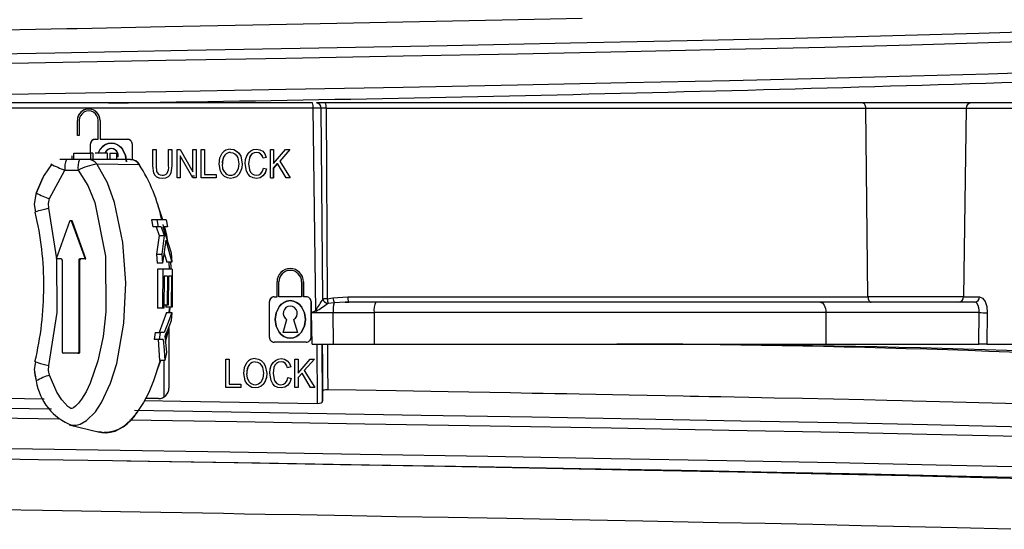
# Model space of a CAD drawing. Units: millimetres. Extents: x 5 to 292, y 2 to 415.
# Drawn here: x 81 to 90, y 257 to 262 of the extents above; entities that cross this region are included whole.
import ezdxf

# ---------------------------------------------------------------- set-up
doc = ezdxf.new("R2010")
doc.units = ezdxf.units.MM

msp = doc.modelspace()

# ---------------------------------------------------------------- linework, layer by layer
for p, q in [((83.6697, 261.1365), (79.838, 261.1365)), ((83.6614, 261.1863), (79.8464, 261.1863)), ((81.7163, 261.1863), (81.7552, 261.187)), ((83.6935, 259.2079), (83.6697, 261.1365)), ((83.7834, 261.1863), (83.6999, 261.1863)), ((83.7617, 259.3152), (83.7468, 261.1368)), ((88.9085, 261.1863), (83.7834, 261.1863)), ((83.7923, 261.1371), (83.8029, 259.318)), ((83.7923, 261.1371), (88.9401, 261.1371)), ((89.9414, 261.1863), (88.9085, 261.1863)), ((88.96, 259.3354), (88.9401, 261.1371)), ((88.9401, 261.1371), (89.8981, 261.1371)), ((89.8981, 261.1371), (89.8709, 259.3354)), ((89.8981, 261.1371), (90.4475, 261.1371)), ((90.4908, 261.1863), (89.9414, 261.1863)), ((81.5285, 261.1283), (81.5285, 261.1283)), ((81.4205, 260.8763), (81.4205, 261.0203)), ((81.4205, 261.0203), (81.4205, 261.0203)), ((81.4385, 261.0203), (81.4385, 260.8763)), ((81.4385, 261.0203), (81.4385, 261.0203)), ((81.4385, 261.0203), (81.4385, 260.8763)), ((81.6185, 260.8403), (81.6185, 261.0203)), ((81.6365, 261.0203), (81.6365, 260.8403)), ((81.6365, 261.0203), (81.6365, 260.8403)), ((81.6365, 261.0203), (81.6365, 261.0203)), ((81.4385, 260.8763), (81.4205, 260.8763)), ((81.4385, 260.8763), (81.4385, 260.8763)), ((81.5465, 260.706), (81.5465, 260.7953)), ((81.5465, 260.7953), (81.5465, 260.7953)), ((81.5915, 260.8403), (81.6185, 260.8403)), ((81.6365, 260.8403), (81.8975, 260.8403)), ((81.9425, 260.7953), (81.9425, 260.6443)), ((81.9425, 260.7953), (81.9425, 260.6443)), ((81.9425, 260.7953), (81.9425, 260.7953)), ((81.369, 260.683), (81.369, 260.646)), ((81.386, 260.646), (81.386, 260.706)), ((81.386, 260.706), (81.5443, 260.706)), ((81.5098, 260.706), (81.5098, 260.7082)), ((81.5443, 260.706), (81.5443, 260.646)), ((81.567, 260.706), (81.5443, 260.706)), ((81.567, 260.706), (81.567, 260.646)), ((81.7074, 260.706), (81.59, 260.706)), ((81.7074, 260.646), (81.7074, 260.706)), ((81.7301, 260.706), (81.7301, 260.646)), ((81.7301, 260.706), (81.7951, 260.706)), ((81.7951, 260.706), (81.7951, 260.646)), ((81.7951, 260.706), (81.8066, 260.706)), ((81.8066, 260.6691), (81.8066, 260.7096)), ((82.1405, 260.5853), (82.1405, 260.7413)), ((82.1405, 260.7413), (82.1709, 260.7413)), ((82.1709, 260.7413), (82.1709, 260.5855)), ((82.1709, 260.7413), (82.1709, 260.7413)), ((82.1709, 260.7413), (82.1709, 260.5855)), ((82.2906, 260.5855), (82.2906, 260.7413)), ((82.2906, 260.7413), (82.321, 260.7413)), ((82.321, 260.7413), (82.321, 260.5853)), ((82.321, 260.7413), (82.321, 260.5853)), ((82.321, 260.7413), (82.321, 260.7413)), ((82.3713, 260.4713), (82.3713, 260.7413)), ((82.3713, 260.7413), (82.4024, 260.7413)), ((82.4004, 260.6835), (82.4004, 260.4713)), ((82.5209, 260.4713), (82.4004, 260.6835)), ((82.5209, 260.4713), (82.4004, 260.6835)), ((82.4004, 260.6835), (82.4004, 260.4713)), ((82.4004, 260.6835), (82.4004, 260.6835)), ((82.4024, 260.7413), (82.523, 260.5293)), ((82.4024, 260.7413), (82.523, 260.5293)), ((82.4024, 260.7413), (82.4024, 260.7413)), ((82.523, 260.5293), (82.523, 260.7413)), ((82.523, 260.7413), (82.5521, 260.7413)), ((82.5521, 260.7413), (82.5521, 260.4713)), ((82.5521, 260.7413), (82.5521, 260.4713)), ((82.5521, 260.7413), (82.5521, 260.7413)), ((82.6019, 260.7413), (82.6322, 260.7413)), ((82.6019, 260.4713), (82.6019, 260.7413)), ((82.6322, 260.7413), (82.6322, 260.5032)), ((82.6322, 260.7413), (82.6322, 260.5032)), ((82.6322, 260.7413), (82.6322, 260.7413)), ((82.8028, 260.708), (82.8028, 260.708)), ((82.8821, 260.7461), (82.8821, 260.7461)), ((82.9393, 260.7281), (82.9393, 260.7281)), ((82.9508, 260.6636), (82.9604, 260.6061)), ((82.9508, 260.6636), (82.9604, 260.6061)), ((82.9782, 260.6783), (82.9917, 260.6059)), ((82.9782, 260.6783), (82.9782, 260.6783)), ((83.0357, 260.6818), (83.0357, 260.6818)), ((83.0747, 260.7295), (83.0746, 260.7295)), ((83.1304, 260.7459), (83.1304, 260.7459)), ((83.1883, 260.7252), (83.1883, 260.7252)), ((83.221, 260.6672), (83.1911, 260.659)), ((83.221, 260.6672), (83.1911, 260.659)), ((83.221, 260.6672), (83.221, 260.6672)), ((83.2611, 260.4713), (83.2611, 260.7413)), ((83.2611, 260.7413), (83.2915, 260.7413)), ((83.2611, 260.4713), (83.2611, 260.7413)), ((83.2915, 260.6074), (83.4054, 260.7413)), ((83.2915, 260.7413), (83.2915, 260.6074)), ((83.2915, 260.7413), (83.2915, 260.6074)), ((83.2915, 260.6074), (83.4054, 260.7413)), ((83.2915, 260.7413), (83.2915, 260.7413)), ((83.4466, 260.7413), (83.3503, 260.6319)), ((83.4466, 260.7413), (83.3503, 260.6319)), ((83.4054, 260.7413), (83.4466, 260.7413)), ((83.4466, 260.7413), (83.4466, 260.7413)), ((81.1725, 260.6008), (81.1024, 260.4968)), ((81.316, 260.646), (81.2525, 260.646)), ((81.4416, 260.646), (81.316, 260.646)), ((81.5266, 260.646), (81.4416, 260.646)), ((81.9277, 260.6459), (81.5266, 260.6459)), ((81.6057, 260.6053), (82.011, 260.5994)), ((82.0104, 260.602), (82.0108, 260.5993)), ((82.1492, 260.5175), (82.1405, 260.5853)), ((82.1492, 260.5175), (82.1405, 260.5853)), ((82.1405, 260.5853), (82.1405, 260.5853)), ((82.1709, 260.5855), (82.1764, 260.5335)), ((82.1709, 260.5855), (82.1764, 260.5335)), ((82.1709, 260.5855), (82.1709, 260.5855)), ((82.321, 260.5853), (82.3131, 260.5207)), ((82.321, 260.5853), (82.3132, 260.5207)), ((82.321, 260.5853), (82.321, 260.5853)), ((82.7853, 260.5354), (82.7722, 260.6028)), ((82.7853, 260.5354), (82.7722, 260.6028)), ((82.7722, 260.6028), (82.7722, 260.6028)), ((82.9917, 260.6059), (82.9917, 260.6059)), ((83.0341, 260.5359), (83.022, 260.6083)), ((83.0341, 260.5359), (83.022, 260.6083)), ((83.022, 260.6083), (83.022, 260.6083)), ((83.0605, 260.6603), (83.0534, 260.6085)), ((83.0534, 260.6085), (83.0618, 260.5483)), ((83.1911, 260.659), (83.1911, 260.659)), ((83.329, 260.6079), (83.2915, 260.5648)), ((83.2915, 260.5648), (83.329, 260.6079)), ((83.2915, 260.6074), (83.2915, 260.6074)), ((83.4108, 260.4713), (83.329, 260.6079)), ((83.4108, 260.4713), (83.329, 260.6079)), ((83.329, 260.6079), (83.329, 260.6079)), ((83.3503, 260.6319), (83.4508, 260.4713)), ((83.3503, 260.6319), (83.4508, 260.4713)), ((83.3503, 260.6319), (83.3503, 260.6319)), ((81.1548, 260.2744), (81.3014, 260.546)), ((81.3014, 260.546), (81.427, 260.546)), ((82.1492, 260.5175), (82.1492, 260.5175)), ((82.1764, 260.5335), (82.1764, 260.5335)), ((82.1785, 260.4797), (82.1785, 260.4797)), ((82.1954, 260.5079), (82.1954, 260.5079)), ((82.2849, 260.4816), (82.2849, 260.4816)), ((82.3132, 260.5207), (82.3131, 260.5207)), ((82.5364, 260.4874), (82.5121, 260.4869)), ((82.523, 260.5293), (82.523, 260.5293)), ((82.6322, 260.5032), (82.7453, 260.5032)), ((82.7453, 260.5032), (82.7453, 260.4713)), ((82.7453, 260.5032), (82.7453, 260.4713)), ((82.7453, 260.5032), (82.7453, 260.5032)), ((82.7853, 260.5354), (82.7853, 260.5354)), ((82.824, 260.485), (82.824, 260.485)), ((82.9377, 260.4833), (82.9377, 260.4833)), ((82.9776, 260.5324), (82.9776, 260.5324)), ((83.0341, 260.5359), (83.0341, 260.5359)), ((83.0695, 260.4844), (83.0695, 260.4844)), ((83.1905, 260.4897), (83.1905, 260.4897)), ((83.1946, 260.566), (83.2249, 260.5569)), ((83.1946, 260.566), (83.2249, 260.5569)), ((83.1946, 260.566), (83.1946, 260.566)), ((83.2249, 260.5569), (83.2249, 260.5569)), ((83.2915, 260.5648), (83.2915, 260.4713)), ((83.2915, 260.4713), (83.2915, 260.5648)), ((83.2915, 260.5648), (83.2915, 260.5648)), ((82.2313, 260.4667), (82.2313, 260.4667)), ((82.4004, 260.4713), (82.3713, 260.4713)), ((82.4004, 260.4713), (82.4004, 260.4713)), ((82.5521, 260.4713), (82.5209, 260.4713)), ((82.5521, 260.4713), (82.5521, 260.4713)), ((82.7453, 260.4713), (82.6019, 260.4713)), ((82.7453, 260.4713), (82.7453, 260.4713)), ((82.8819, 260.4667), (82.8819, 260.4667)), ((83.1299, 260.4667), (83.1299, 260.4667)), ((83.2611, 260.4713), (83.2915, 260.4713)), ((83.2915, 260.4713), (83.2915, 260.4713)), ((83.4508, 260.4713), (83.4108, 260.4713)), ((83.4508, 260.4713), (83.4508, 260.4713)), ((81.0085, 260.219), (81.022, 260.1459)), ((81.2257, 259.698), (81.1495, 260.1816)), ((81.3462, 260.0568), (81.217, 259.698)), ((81.3608, 260.0634), (81.3553, 260.0634)), ((81.3648, 260.0568), (81.4939, 259.698)), ((81.3648, 260.0568), (81.3735, 260.0568)), ((81.5027, 259.698), (81.3735, 260.0568)), ((82.1264, 260.0706), (82.1396, 260.0045)), ((82.1769, 260.0707), (82.1265, 260.0707)), ((82.1897, 260.0045), (82.1396, 260.0045)), ((82.171, 260.0045), (82.1993, 259.9226)), ((82.1769, 260.0707), (82.1897, 260.0045)), ((82.2676, 260.0707), (82.1769, 260.0707)), ((82.2211, 260.0045), (82.1897, 260.0045)), ((82.2211, 260.0045), (82.2491, 259.9226)), ((82.2804, 260.0045), (82.2354, 260.0045)), ((82.2354, 260.0045), (82.3144, 259.7562)), ((82.2362, 260.0257), (82.255, 259.9428)), ((82.2676, 260.0707), (82.2804, 260.0045)), ((82.1993, 259.9226), (82.1755, 259.7446)), ((82.1993, 259.9226), (82.2491, 259.9226)), ((82.2491, 259.9226), (82.225, 259.7446)), ((82.2638, 259.8762), (82.3219, 259.6665)), ((82.1755, 259.7446), (82.1826, 259.6573)), ((82.1755, 259.7446), (82.225, 259.7446)), ((82.225, 259.7446), (82.2321, 259.6573)), ((82.2478, 259.7548), (82.2724, 259.6665)), ((82.3144, 259.7562), (82.3219, 259.6665)), ((81.2664, 259.698), (81.217, 259.698)), ((81.2763, 259.688), (81.2763, 258.808)), ((81.4346, 259.688), (81.4346, 258.808)), ((81.4434, 259.688), (81.4346, 259.688)), ((81.4434, 258.808), (81.4434, 259.688)), ((81.4939, 259.698), (81.4445, 259.698)), ((81.4939, 259.698), (81.5027, 259.698)), ((82.2321, 259.6573), (82.1826, 259.6573)), ((82.3219, 259.6665), (82.2724, 259.6665)), ((82.2933, 259.6665), (82.297, 259.6007)), ((82.2938, 259.6665), (82.2938, 259.6562)), ((82.1859, 259.6007), (82.184, 259.2275)), ((82.2354, 259.6007), (82.1859, 259.6007)), ((82.2354, 259.6007), (82.2334, 259.2275)), ((82.3258, 259.6007), (82.2354, 259.6007)), ((82.2487, 259.5345), (82.2441, 259.2275)), ((82.2795, 259.5345), (82.2487, 259.5345)), ((82.2795, 259.5345), (82.2766, 259.2579)), ((82.2901, 259.5345), (82.2872, 259.2579)), ((82.3178, 259.5345), (82.2901, 259.5345)), ((82.3178, 259.5345), (82.3139, 259.2391)), ((82.3258, 259.6007), (82.3245, 259.2391)), ((83.3249, 259.3369), (83.3249, 259.4809)), ((83.3249, 259.3369), (83.3249, 259.4809)), ((83.3249, 259.4809), (83.3249, 259.4809)), ((83.3429, 259.3369), (83.3429, 259.4809)), ((83.3429, 259.3369), (83.3429, 259.4809)), ((83.3429, 259.4809), (83.3429, 259.4809)), ((83.5589, 259.4809), (83.5589, 259.3369)), ((83.5769, 259.4809), (83.5769, 259.3369)), ((83.5769, 259.3369), (83.5769, 259.4809)), ((83.5769, 259.4809), (83.5769, 259.4809)), ((82.2766, 259.2579), (82.2446, 259.2579)), ((82.2646, 259.2579), (82.2644, 259.2391)), ((82.2872, 259.2579), (82.2766, 259.2579)), ((83.2529, 258.9499), (83.2529, 259.2919)), ((83.2529, 258.9499), (83.2529, 259.2919)), ((83.2529, 259.2919), (83.2529, 259.2919)), ((83.2979, 259.3369), (83.3249, 259.3369)), ((83.5589, 259.3369), (83.3429, 259.3369)), ((83.6039, 259.3369), (83.5769, 259.3369)), ((83.6489, 259.2919), (83.6489, 258.9499)), ((83.6489, 258.9499), (83.6489, 259.2919)), ((83.6489, 259.2919), (83.6489, 259.2919)), ((83.8029, 259.318), (83.8576, 259.3259)), ((83.8698, 259.2799), (83.814, 259.2747)), ((83.8576, 259.3259), (84.0005, 259.3354)), ((83.9752, 259.2847), (83.8698, 259.2799)), ((83.9751, 259.2859), (84.0086, 259.2871)), ((84.0103, 259.2863), (83.9752, 259.2847)), ((84.0005, 259.3354), (88.96, 259.3354)), ((84.2678, 259.2863), (84.0103, 259.2863)), ((88.5042, 259.2863), (84.2678, 259.2863)), ((89.9797, 259.2863), (88.5042, 259.2863)), ((89.8709, 259.3354), (88.96, 259.3354)), ((89.8709, 259.3354), (90.023, 259.3354)), ((89.9891, 259.2875), (89.996, 259.2787)), ((82.2334, 259.2275), (82.184, 259.2275)), ((82.2717, 259.188), (82.1997, 258.9953)), ((82.2441, 259.2275), (82.2334, 259.2275)), ((82.3139, 259.2391), (82.2644, 259.2391)), ((82.2717, 259.188), (82.3212, 259.188)), ((82.2966, 259.227), (82.292, 259.188)), ((82.2938, 259.2038), (82.2938, 259.188)), ((82.3015, 259.188), (82.3063, 259.2441)), ((82.3245, 259.2391), (82.3139, 259.2391)), ((82.3212, 259.188), (82.3144, 259.1075)), ((83.6547, 259.1868), (83.6935, 259.2079)), ((83.6973, 259.2008), (83.6547, 259.1868)), ((83.6591, 258.8863), (83.6547, 259.1868)), ((83.6547, 259.1868), (83.8586, 259.1863)), ((83.8632, 258.8863), (83.8586, 259.1863)), ((83.8586, 259.1863), (84.2504, 259.1863)), ((84.2504, 259.1863), (84.2504, 258.8863)), ((88.5586, 259.1863), (84.2504, 259.1863)), ((88.5586, 259.1863), (88.5586, 258.8863)), ((90.0211, 259.1863), (88.5586, 259.1863)), ((90.0171, 258.8863), (90.0211, 259.1863)), ((90.0975, 259.1854), (90.0935, 258.8863)), ((82.3144, 259.1075), (82.2761, 259.0089)), ((83.3834, 258.9973), (83.4189, 259.1209)), ((83.3834, 258.9973), (83.4189, 259.1209)), ((83.4189, 259.1209), (83.4189, 259.1209)), ((83.483, 259.1209), (83.483, 259.1209)), ((83.483, 259.1209), (83.5184, 258.9973)), ((83.483, 259.1209), (83.5184, 258.9973)), ((82.1614, 258.9953), (82.1517, 258.9291)), ((82.1614, 258.9953), (82.2111, 258.9953)), ((82.2111, 258.9953), (82.2015, 258.9291)), ((82.2494, 258.9953), (82.2111, 258.9953)), ((82.2701, 259.0053), (82.2566, 258.9407)), ((82.2938, 259.0546), (82.2938, 258.4663)), ((83.5184, 258.9973), (83.3834, 258.9973)), ((83.5184, 258.9973), (83.5184, 258.9973)), ((82.2015, 258.9291), (82.1517, 258.9291)), ((82.19, 258.9291), (82.2031, 258.7296)), ((82.2399, 258.9291), (82.2015, 258.9291)), ((82.2614, 258.9035), (82.2705, 258.8067)), ((83.2529, 258.9499), (83.2529, 258.9499)), ((83.6039, 258.9049), (83.2979, 258.9049)), ((83.6039, 258.9049), (83.6039, 258.9049)), ((83.6489, 258.9499), (83.6489, 258.9499)), ((83.6591, 258.8863), (83.8632, 258.8863)), ((83.7097, 258.3199), (83.7064, 258.8863)), ((83.7594, 258.34), (83.7562, 258.8863)), ((83.7562, 258.8863), (83.7573, 258.6993)), ((83.8632, 258.8863), (84.2504, 258.8863)), ((84.2504, 258.8863), (88.5586, 258.8863)), ((88.5586, 258.8863), (90.0171, 258.8863)), ((90.0935, 258.8863), (90.0171, 258.8863)), ((90.0935, 258.8863), (90.4135, 258.8863)), ((81.4247, 258.798), (81.2862, 258.798)), ((81.4247, 258.798), (81.4335, 258.798)), ((81.4346, 258.808), (81.4434, 258.808)), ((82.2705, 258.8067), (82.2539, 258.7296)), ((81.0197, 258.7177), (81.0085, 258.6442)), ((82.2539, 258.7296), (82.2031, 258.7296)), ((82.2452, 258.7296), (82.2452, 258.3826)), ((82.8364, 258.4726), (82.8364, 258.7426)), ((82.8364, 258.7426), (82.8668, 258.7426)), ((82.8668, 258.7426), (82.8668, 258.5045)), ((82.8668, 258.7426), (82.8668, 258.5045)), ((82.8668, 258.7426), (82.8668, 258.7426)), ((83.0374, 258.7093), (83.0374, 258.7093)), ((83.1166, 258.7474), (83.1166, 258.7474)), ((83.3092, 258.7308), (83.3092, 258.7308)), ((83.3649, 258.7472), (83.3649, 258.7472)), ((83.4228, 258.7265), (83.4228, 258.7265)), ((83.4956, 258.4726), (83.4956, 258.7426)), ((83.4956, 258.7426), (83.526, 258.7426)), ((83.526, 258.6087), (83.64, 258.7426)), ((83.526, 258.7426), (83.526, 258.6087)), ((83.526, 258.7426), (83.526, 258.6087)), ((83.526, 258.6087), (83.64, 258.7426)), ((83.526, 258.7426), (83.526, 258.7426)), ((83.6812, 258.7426), (83.5849, 258.6332)), ((83.6811, 258.7426), (83.5849, 258.6332)), ((83.64, 258.7426), (83.6811, 258.7426)), ((83.6812, 258.7426), (83.6811, 258.7426)), ((83.7573, 258.6993), (83.7589, 258.431)), ((81.0085, 258.6442), (81.0286, 258.5352)), ((83.0199, 258.5367), (83.0067, 258.6041)), ((83.0198, 258.5367), (83.0067, 258.6041)), ((83.0067, 258.6041), (83.0067, 258.6041)), ((83.1854, 258.6649), (83.1949, 258.6074)), ((83.1854, 258.6649), (83.1949, 258.6074)), ((83.2127, 258.6796), (83.2262, 258.6072)), ((83.2262, 258.6072), (83.2262, 258.6072)), ((83.2686, 258.5373), (83.2566, 258.6096)), ((83.2686, 258.5373), (83.2566, 258.6096)), ((83.2566, 258.6096), (83.2566, 258.6096)), ((83.2702, 258.6831), (83.2702, 258.6831)), ((83.295, 258.6616), (83.2879, 258.6098)), ((83.2879, 258.6098), (83.2963, 258.5496)), ((83.4556, 258.6686), (83.4257, 258.6603)), ((83.4556, 258.6686), (83.4257, 258.6603)), ((83.4257, 258.6603), (83.4257, 258.6603)), ((83.4556, 258.6686), (83.4556, 258.6686)), ((83.5636, 258.6093), (83.526, 258.5662)), ((83.526, 258.5662), (83.5636, 258.6093)), ((83.526, 258.6087), (83.526, 258.6087)), ((83.6453, 258.4726), (83.5636, 258.6093)), ((83.6453, 258.4726), (83.5636, 258.6093)), ((83.5636, 258.6093), (83.5636, 258.6093)), ((83.5849, 258.6332), (83.6854, 258.4726)), ((83.5849, 258.6332), (83.6854, 258.4726)), ((83.5849, 258.6332), (83.5849, 258.6332)), ((82.8668, 258.5045), (82.9798, 258.5045)), ((82.9798, 258.5045), (82.9798, 258.4726)), ((82.9798, 258.5045), (82.9798, 258.4726)), ((82.9798, 258.5045), (82.9798, 258.5045)), ((83.0198, 258.5367), (83.0199, 258.5367)), ((83.2122, 258.5337), (83.2122, 258.5337)), ((83.2686, 258.5373), (83.2686, 258.5373)), ((83.4291, 258.5673), (83.4595, 258.5582)), ((83.4291, 258.5673), (83.4595, 258.5582)), ((83.4291, 258.5673), (83.4291, 258.5673)), ((83.4595, 258.5582), (83.4595, 258.5582)), ((83.526, 258.5662), (83.526, 258.4726)), ((83.526, 258.5662), (83.526, 258.4726)), ((83.526, 258.5662), (83.526, 258.5662)), ((82.9798, 258.4726), (82.8364, 258.4726)), ((82.9798, 258.4726), (82.9798, 258.4726)), ((83.0585, 258.4863), (83.0585, 258.4863)), ((83.1165, 258.468), (83.1165, 258.468)), ((83.1722, 258.4846), (83.1722, 258.4846)), ((83.304, 258.4857), (83.304, 258.4857)), ((83.3644, 258.468), (83.3644, 258.468)), ((83.425, 258.491), (83.425, 258.491)), ((83.526, 258.4726), (83.4956, 258.4726)), ((83.526, 258.4726), (83.526, 258.4726)), ((83.6854, 258.4726), (83.6453, 258.4726)), ((83.6854, 258.4726), (83.6854, 258.4726)), ((83.7589, 258.431), (83.7594, 258.34)), ((82.1938, 258.3663), (82.0705, 258.3663)), ((81.3434, 258.1159), (81.6325, 258.0449)), ((81.6915, 258.0372), (81.6331, 258.048))]:
    msp.add_line(p, q)
at = {"flags": 128}
for points in [[(92.0673, 261.9805), (92.0882, 261.9665), (91.9689, 261.9431), (91.6969, 261.9198), (91.2761, 261.8964), (90.7133, 261.873), (90.0162, 261.8497), (89.1958, 261.8263), (88.2643, 261.803), (87.2352, 261.7796), (86.1245, 261.7562), (84.9483, 261.7329), (83.7243, 261.7095), (82.471, 261.6861), (81.207, 261.6628), (79.951, 261.6394)], [(86.2352, 261.9923), (85.4726, 261.9761), (84.683, 261.9596), (83.8956, 261.9436), (83.0932, 261.9277), (82.2578, 261.9114), (81.4188, 261.8951), (81.3205, 261.8932), (81.1694, 261.8902), (80.5662, 261.8785)], [(92.1446, 261.8812), (92.1165, 261.8644), (91.9552, 261.8433), (91.6694, 261.8222), (91.2627, 261.8011), (90.7404, 261.7801), (90.1083, 261.759), (89.3745, 261.7379), (88.5481, 261.7168), (87.6386, 261.6957), (86.6575, 261.6746), (85.6167, 261.6535), (84.5288, 261.6324), (83.4071, 261.6113), (82.2653, 261.5902), (81.1173, 261.5691), (79.9769, 261.548)], [(76.5251, 261.1863), (76.7402, 261.1909), (77.7751, 261.212), (78.8584, 261.2331), (79.9769, 261.2542), (81.1173, 261.2753), (82.2653, 261.2964), (83.4071, 261.3175), (84.5288, 261.3386), (85.6167, 261.3597), (86.6575, 261.3808), (87.6386, 261.4019), (88.5481, 261.423), (89.3745, 261.4441), (90.1083, 261.4652), (90.7404, 261.4862), (91.2627, 261.5073), (91.6694, 261.5284), (91.9552, 261.5495), (92.1165, 261.5706), (92.1441, 261.5871)], [(88.9401, 261.1371), (88.9394, 261.1468), (88.9376, 261.156), (88.9346, 261.1645), (88.9307, 261.1719), (88.9259, 261.178), (88.9205, 261.1825), (88.9146, 261.1853), (88.9085, 261.1863)], [(81.8885, 260.6243), (81.8799, 260.6857), (81.8518, 260.7443), (81.8091, 260.7852), (81.7739, 260.8005), (81.7446, 260.8043), (81.7157, 260.8007), (81.688, 260.7899), (81.6609, 260.7708), (81.6373, 260.7444), (81.6181, 260.706)], [(81.6187, 260.706), (81.6373, 260.7444), (81.6587, 260.7689), (81.6837, 260.7875), (81.7134, 260.8001), (81.7446, 260.8043), (81.7758, 260.8), (81.8052, 260.7876), (81.8304, 260.7688), (81.8517, 260.7445), (81.8794, 260.6872), (81.8885, 260.6243)], [(82.7722, 260.6028), (82.7798, 260.6623), (82.8028, 260.708)], [(82.7722, 260.6028), (82.7799, 260.6627), (82.8028, 260.708)], [(82.8821, 260.7461), (82.9122, 260.7417), (82.9393, 260.7281)], [(82.8821, 260.7461), (82.9122, 260.7416), (82.9393, 260.7281)], [(82.8823, 260.7153), (82.9038, 260.7119), (82.9231, 260.7017)], [(82.8823, 260.7153), (82.9037, 260.7119), (82.9231, 260.7017)], [(82.9231, 260.7017), (82.9397, 260.6847), (82.9508, 260.6636)], [(82.9231, 260.7017), (82.9392, 260.6854), (82.9508, 260.6636)], [(82.9393, 260.7281), (82.9624, 260.706), (82.9782, 260.6783)], [(82.9393, 260.7281), (82.9618, 260.7067), (82.9782, 260.6783)], [(83.022, 260.6083), (83.0251, 260.6459), (83.0357, 260.6818)], [(83.022, 260.6083), (83.0255, 260.6477), (83.0357, 260.6818)], [(83.0357, 260.6818), (83.0519, 260.7091), (83.0747, 260.7295)], [(83.0357, 260.6818), (83.0522, 260.7094), (83.0746, 260.7295)], [(83.0855, 260.7004), (83.0699, 260.6823), (83.0605, 260.6603)], [(83.0855, 260.7004), (83.0703, 260.6829), (83.0605, 260.6603)], [(83.0746, 260.7295), (83.1013, 260.7418), (83.1304, 260.7459)], [(83.0747, 260.7295), (83.1013, 260.7418), (83.1304, 260.7459)], [(83.1298, 260.7153), (83.1056, 260.7117), (83.0855, 260.7004)], [(83.1298, 260.7153), (83.1055, 260.7116), (83.0855, 260.7004)], [(83.1679, 260.7018), (83.1501, 260.7121), (83.1298, 260.7153)], [(83.1679, 260.7018), (83.1507, 260.7119), (83.1298, 260.7153)], [(83.1304, 260.7459), (83.1617, 260.7409), (83.1883, 260.7252)], [(83.1304, 260.7459), (83.162, 260.7407), (83.1883, 260.7252)], [(83.1911, 260.659), (83.1819, 260.6833), (83.1679, 260.7018)], [(83.1911, 260.659), (83.1813, 260.6843), (83.1679, 260.7018)], [(83.1883, 260.7252), (83.2086, 260.6998), (83.221, 260.6672)], [(83.1883, 260.7252), (83.2081, 260.7005), (83.221, 260.6672)], [(81.3692, 258.111), (81.4091, 258.1116), (81.4473, 258.1215), (81.5087, 258.156), (81.5921, 258.24), (81.6517, 258.3292), (81.7373, 258.5136), (81.7964, 258.7021), (81.8646, 259.0846), (81.8828, 259.47), (81.8554, 259.8551), (81.7754, 260.2365), (81.7072, 260.4236), (81.6057, 260.6053)], [(81.9284, 260.646), (81.9539, 260.6429), (81.9785, 260.6329)], [(82.0154, 260.5963), (81.9997, 260.6167), (81.9785, 260.6329)], [(82.0076, 260.6035), (82.0102, 260.6033), (82.0104, 260.602)], [(82.8257, 260.5253), (82.809, 260.5587), (82.8035, 260.6022)], [(82.8257, 260.5253), (82.8091, 260.5585), (82.8035, 260.6022)], [(82.9604, 260.6061), (82.9549, 260.5603), (82.9382, 260.5256)], [(82.9604, 260.6061), (82.9548, 260.5599), (82.9382, 260.5256)], [(82.9917, 260.6059), (82.9884, 260.5683), (82.9776, 260.5324)], [(82.9917, 260.6059), (82.9881, 260.567), (82.9776, 260.5324)], [(81.1024, 260.4968), (81.1001, 260.4934), (81.0284, 260.3273)], [(81.1048, 260.4984), (81.0874, 260.4691), (81.0287, 260.3291)], [(81.427, 260.546), (81.5217, 260.3992), (81.5867, 260.2363), (81.6887, 259.7235), (81.6934, 259.1952), (81.6659, 258.9596), (81.6164, 258.7258), (81.5437, 258.5129), (81.5033, 258.429), (81.4604, 258.3593), (81.4315, 258.3223), (81.4031, 258.2936), (81.3836, 258.2786), (81.3675, 258.2707), (81.3651, 258.27), (81.3646, 258.2699), (81.3645, 258.2699), (81.3645, 258.2699), (81.3645, 258.2699), (81.3643, 258.2699), (81.364, 258.2699), (81.3573, 258.272), (81.3298, 258.2898), (81.2715, 258.3545), (81.2253, 258.4287), (81.1548, 258.5889)], [(82.1785, 260.4797), (82.1609, 260.4957), (82.1492, 260.5175)], [(82.1785, 260.4797), (82.1606, 260.4961), (82.1492, 260.5175)], [(82.1764, 260.5335), (82.184, 260.5187), (82.1954, 260.5079)], [(82.1764, 260.5335), (82.1837, 260.5191), (82.1954, 260.5079)], [(82.2313, 260.4667), (82.2021, 260.4699), (82.1785, 260.4797)], [(82.2313, 260.4667), (82.2025, 260.4698), (82.1785, 260.4797)], [(82.1954, 260.5079), (82.2105, 260.5012), (82.2287, 260.4989)], [(82.1954, 260.5079), (82.2114, 260.5009), (82.2287, 260.4989)], [(82.2849, 260.4816), (82.2613, 260.4704), (82.2313, 260.4667)], [(82.2849, 260.4816), (82.2608, 260.4703), (82.2313, 260.4667)], [(82.3131, 260.5207), (82.3021, 260.4988), (82.2849, 260.4816)], [(82.3132, 260.5207), (82.3021, 260.4989), (82.2849, 260.4816)], [(82.824, 260.485), (82.8011, 260.5074), (82.7853, 260.5354)], [(82.824, 260.485), (82.8016, 260.5068), (82.7853, 260.5354)], [(82.8819, 260.4667), (82.8513, 260.4712), (82.824, 260.485)], [(82.8819, 260.4667), (82.8511, 260.4713), (82.824, 260.485)], [(82.9377, 260.4833), (82.911, 260.4709), (82.8819, 260.4667)], [(82.9377, 260.4833), (82.9108, 260.4708), (82.8819, 260.4667)], [(82.9776, 260.5324), (82.9609, 260.5042), (82.9377, 260.4833)], [(82.9776, 260.5324), (82.9606, 260.5038), (82.9377, 260.4833)], [(83.0695, 260.4844), (83.0486, 260.5067), (83.0341, 260.5359)], [(83.0695, 260.4844), (83.0491, 260.506), (83.0341, 260.5359)], [(83.0618, 260.5483), (83.0725, 260.5261), (83.0884, 260.5099)], [(83.0618, 260.5483), (83.0726, 260.526), (83.0884, 260.5099)], [(83.1299, 260.4667), (83.0965, 260.471), (83.0695, 260.4844)], [(83.1299, 260.4667), (83.0962, 260.4711), (83.0695, 260.4844)], [(83.0884, 260.5099), (83.1069, 260.5005), (83.1274, 260.4973)], [(83.0884, 260.5099), (83.1071, 260.5004), (83.1274, 260.4973)], [(83.1274, 260.4973), (83.1509, 260.5014), (83.1706, 260.5146)], [(83.1274, 260.4973), (83.1509, 260.5016), (83.1706, 260.5146)], [(83.1905, 260.4897), (83.1625, 260.4723), (83.1299, 260.4667)], [(83.1905, 260.4897), (83.163, 260.4724), (83.1299, 260.4667)], [(83.1706, 260.5146), (83.1857, 260.5365), (83.1946, 260.566)], [(83.1706, 260.5146), (83.1854, 260.536), (83.1946, 260.566)], [(83.2249, 260.5569), (83.2117, 260.5184), (83.1905, 260.4897)], [(83.2249, 260.5569), (83.2115, 260.5181), (83.1905, 260.4897)], [(81.0276, 260.3254), (81.0232, 260.3152), (81.0085, 260.219)], [(81.1495, 260.1816), (81.1453, 260.2284), (81.1548, 260.2744)], [(82.2354, 260.0707), (82.2145, 260.1386), (82.1896, 260.2018)], [(81.1495, 260.1816), (81.1205, 260.1745), (81.0935, 260.1677), (81.0694, 260.1614), (81.0491, 260.1558), (81.0333, 260.1512), (81.0227, 260.1477), (81.0176, 260.1455), (81.0182, 260.1446)], [(82.288, 259.8393), (82.2724, 259.9265), (82.2533, 260.0045)], [(82.2638, 259.8762), (82.2498, 259.7668), (82.2321, 259.6573)], [(81.1495, 258.6817), (81.2274, 259.1868), (81.2257, 259.698)], [(82.3165, 259.6007), (82.3158, 259.6197), (82.3107, 259.6665)], [(83.3069, 259.1209), (83.3161, 259.184), (83.3439, 259.2413), (83.3654, 259.2658), (83.3904, 259.2842), (83.4199, 259.2967), (83.4509, 259.3009), (83.4819, 259.2967), (83.5115, 259.2842), (83.5365, 259.2658), (83.558, 259.2413), (83.5858, 259.184), (83.5949, 259.1209)], [(83.5949, 259.1209), (83.586, 259.1832), (83.558, 259.2413), (83.5365, 259.2658), (83.5115, 259.2842), (83.4819, 259.2967), (83.451, 259.3009), (83.4135, 259.2947), (83.3819, 259.2789), (83.3439, 259.2413), (83.3158, 259.1832), (83.3069, 259.1209)], [(88.5042, 259.2863), (88.5148, 259.2843), (88.525, 259.2787), (88.5344, 259.2694), (88.5427, 259.257), (88.5494, 259.2418), (88.5545, 259.2245), (88.5576, 259.2058), (88.5586, 259.1863)], [(88.96, 259.3354), (88.9607, 259.3258), (88.9626, 259.3165), (88.9655, 259.308), (88.9695, 259.3006), (88.9742, 259.2945), (88.9797, 259.29), (88.9855, 259.2872), (88.9916, 259.2863)], [(89.9989, 259.2758), (89.9904, 259.2832), (89.9797, 259.2863)], [(90.023, 259.3354), (90.0519, 259.3242), (90.0762, 259.292), (90.0923, 259.2433), (90.0975, 259.1854)], [(82.3212, 259.188), (82.2868, 259.0916), (82.2494, 258.9953)], [(83.5949, 259.1209), (83.5858, 259.0578), (83.558, 259.0005), (83.5365, 258.9761), (83.5115, 258.9576), (83.482, 258.9451), (83.4511, 258.9409), (83.4201, 258.945), (83.3905, 258.9575), (83.3655, 258.976), (83.3439, 259.0004), (83.3161, 259.0578), (83.3069, 259.1209)], [(83.3069, 259.1209), (83.316, 259.058), (83.3439, 259.0004), (83.3655, 258.976), (83.3905, 258.9575), (83.4201, 258.945), (83.4511, 258.9409), (83.482, 258.9451), (83.5115, 258.9576), (83.5365, 258.9761), (83.558, 259.0005), (83.5862, 259.0592), (83.5949, 259.1209)], [(82.2652, 258.9754), (82.2649, 258.9731), (82.2559, 258.9447)], [(82.2609, 258.9072), (82.2857, 259.0044), (82.2889, 259.0418)], [(82.2399, 258.9291), (82.2488, 258.8293), (82.2539, 258.7296)], [(82.2538, 258.9581), (82.2569, 258.9386), (82.2614, 258.9035)], [(83.8052, 258.8863), (83.8064, 258.6686), (83.8077, 258.4509)], [(81.0182, 258.7187), (81.0176, 258.7178), (81.0227, 258.7155), (81.0333, 258.712), (81.0491, 258.7074), (81.0694, 258.7018), (81.0935, 258.6955), (81.1205, 258.6887), (81.1495, 258.6817)], [(82.2099, 258.7296), (82.148, 258.5355), (82.1008, 258.4244), (82.0504, 258.3276), (81.9821, 258.2236), (81.9243, 258.1556), (81.8569, 258.0966), (81.82, 258.073), (81.7786, 258.0536), (81.7357, 258.0415), (81.6915, 258.0372)], [(83.0067, 258.6041), (83.0143, 258.6637), (83.0374, 258.7093)], [(83.0067, 258.6041), (83.0144, 258.664), (83.0374, 258.7093)], [(83.1166, 258.7474), (83.1467, 258.743), (83.1739, 258.7294)], [(83.1166, 258.7474), (83.1467, 258.7429), (83.1739, 258.7294)], [(83.1168, 258.7166), (83.1383, 258.7132), (83.1576, 258.703)], [(83.1168, 258.7166), (83.1382, 258.7132), (83.1576, 258.703)], [(83.1576, 258.703), (83.1743, 258.686), (83.1854, 258.6649)], [(83.1576, 258.703), (83.1737, 258.6867), (83.1854, 258.6649)], [(83.1739, 258.7294), (83.1969, 258.7074), (83.2128, 258.6796)], [(83.1739, 258.7294), (83.1964, 258.708), (83.2127, 258.6796)], [(83.2702, 258.6831), (83.2864, 258.7104), (83.3092, 258.7308)], [(83.2702, 258.6831), (83.2867, 258.7107), (83.3092, 258.7308)], [(83.32, 258.7017), (83.3045, 258.6836), (83.295, 258.6616)], [(83.32, 258.7017), (83.3049, 258.6843), (83.295, 258.6616)], [(83.3092, 258.7308), (83.3359, 258.7431), (83.3649, 258.7472)], [(83.3092, 258.7308), (83.3359, 258.7431), (83.3649, 258.7472)], [(83.3643, 258.7166), (83.3401, 258.713), (83.32, 258.7017)], [(83.3643, 258.7166), (83.34, 258.7129), (83.32, 258.7017)], [(83.4024, 258.7031), (83.3846, 258.7135), (83.3643, 258.7166)], [(83.4024, 258.7031), (83.3852, 258.7133), (83.3643, 258.7166)], [(83.3649, 258.7472), (83.3962, 258.7422), (83.4228, 258.7265)], [(83.3649, 258.7472), (83.3965, 258.742), (83.4228, 258.7265)], [(83.4257, 258.6603), (83.4164, 258.6847), (83.4024, 258.7031)], [(83.4257, 258.6603), (83.4159, 258.6856), (83.4024, 258.7031)], [(83.4228, 258.7265), (83.4431, 258.7011), (83.4556, 258.6686)], [(83.4228, 258.7265), (83.4427, 258.7018), (83.4556, 258.6686)], [(81.1548, 258.5889), (81.1453, 258.6349), (81.1495, 258.6817)], [(83.0603, 258.5266), (83.0435, 258.5601), (83.038, 258.6036)], [(83.0603, 258.5266), (83.0436, 258.5598), (83.038, 258.6036)], [(83.1949, 258.6074), (83.1894, 258.5616), (83.1727, 258.5269)], [(83.1949, 258.6074), (83.1893, 258.5612), (83.1727, 258.5269)], [(83.2262, 258.6072), (83.2229, 258.5696), (83.2122, 258.5337)], [(83.2262, 258.6072), (83.2227, 258.5683), (83.2122, 258.5337)], [(83.2566, 258.6096), (83.2597, 258.6472), (83.2702, 258.6831)], [(83.2566, 258.6096), (83.26, 258.649), (83.2702, 258.6831)], [(70.0805, 258.5521), (70.1638, 258.534), (70.3504, 258.5159), (70.6393, 258.4979), (71.0278, 258.4798), (71.512, 258.4617), (72.0877, 258.4436), (72.7503, 258.4256), (73.4932, 258.4075), (74.3099, 258.3894), (75.1934, 258.3714), (76.1356, 258.3533), (77.1279, 258.3352), (78.1617, 258.3172), (79.2277, 258.2991), (80.3163, 258.281), (81.1728, 258.267)], [(83.0585, 258.4863), (83.0361, 258.5081), (83.0198, 258.5367)], [(83.0585, 258.4863), (83.0356, 258.5087), (83.0199, 258.5367)], [(83.2122, 258.5337), (83.1955, 258.5055), (83.1722, 258.4846)], [(83.2122, 258.5337), (83.1951, 258.5052), (83.1722, 258.4846)], [(83.304, 258.4857), (83.2832, 258.508), (83.2686, 258.5373)], [(83.304, 258.4857), (83.2836, 258.5074), (83.2686, 258.5373)], [(83.2963, 258.5496), (83.307, 258.5275), (83.3229, 258.5112)], [(83.2963, 258.5496), (83.3072, 258.5273), (83.3229, 258.5112)], [(83.3229, 258.5112), (83.3415, 258.5018), (83.3619, 258.4986)], [(83.3229, 258.5112), (83.3417, 258.5017), (83.3619, 258.4986)], [(83.3619, 258.4986), (83.3854, 258.5028), (83.4052, 258.5159)], [(83.3619, 258.4986), (83.3855, 258.5029), (83.4052, 258.5159)], [(83.4052, 258.5159), (83.4202, 258.5379), (83.4291, 258.5673)], [(83.4052, 258.5159), (83.4199, 258.5373), (83.4291, 258.5673)], [(83.4595, 258.5582), (83.4463, 258.5198), (83.425, 258.491)], [(83.4595, 258.5582), (83.4461, 258.5194), (83.425, 258.491)], [(70.0285, 258.4654), (70.0468, 258.4513), (70.2062, 258.4309), (70.4982, 258.4104), (70.9198, 258.3899), (71.4655, 258.3694), (72.1293, 258.349), (72.8892, 258.3289), (73.747, 258.3087), (74.6935, 258.2886), (75.7185, 258.2685), (76.8305, 258.248), (77.9991, 258.2276), (79.2109, 258.2071), (80.4518, 258.1866), (81.2432, 258.1737)], [(83.1165, 258.468), (83.0858, 258.4725), (83.0585, 258.4863)], [(83.1165, 258.468), (83.0857, 258.4726), (83.0585, 258.4863)], [(83.1722, 258.4846), (83.1455, 258.4722), (83.1165, 258.468)], [(83.1722, 258.4846), (83.1453, 258.4721), (83.1165, 258.468)], [(83.3644, 258.468), (83.331, 258.4723), (83.304, 258.4857)], [(83.3644, 258.468), (83.3308, 258.4724), (83.304, 258.4857)], [(83.425, 258.491), (83.397, 258.4736), (83.3644, 258.468)], [(83.425, 258.491), (83.3975, 258.4738), (83.3644, 258.468)], [(83.8077, 258.4509), (83.7878, 258.4497), (83.772, 258.4454), (83.7621, 258.439), (83.7589, 258.431)], [(90.7774, 258.306), (90.0176, 258.3267), (89.8951, 258.3298), (89.7703, 258.3329), (89.6435, 258.336), (89.5146, 258.3391), (89.3837, 258.3422), (89.2861, 258.3444), (89.141, 258.3478), (88.9195, 258.3528), (88.6322, 258.3592), (88.3346, 258.3656), (88.0642, 258.3713), (87.8235, 258.3763), (87.6829, 258.3791), (87.5564, 258.3817), (87.4443, 258.3839), (87.347, 258.3859), (87.2648, 258.3875), (87.1978, 258.3888), (86.6812, 258.3988), (86.2058, 258.4077), (86.0887, 258.4099), (85.9748, 258.412), (85.8642, 258.4141), (85.757, 258.416), (85.6531, 258.418), (85.5527, 258.4198), (84.9552, 258.4306), (84.4619, 258.4394), (84.0783, 258.4462), (83.8077, 258.4509)], [(79.7984, 258.3855), (81.0993, 258.3636), (81.1043, 258.3635)], [(82.0608, 258.3475), (82.4088, 258.3417), (83.7097, 258.3199)], [(83.7097, 258.3199), (83.7294, 258.3211), (83.746, 258.3255), (83.7545, 258.3307), (83.7594, 258.34)], [(81.9668, 258.254), (82.5221, 258.2449), (83.6197, 258.2268), (84.7006, 258.2087), (85.755, 258.1907), (86.7738, 258.1726), (87.7478, 258.1545), (88.6679, 258.1365), (89.5263, 258.1184), (90.3153, 258.1003), (91.0276, 258.0822), (91.6568, 258.0642), (92.1977, 258.0461), (92.6452, 258.028), (92.9949, 258.01), (93.2444, 257.9919), (93.3912, 257.9738)], [(81.922, 258.1627), (82.9418, 258.146), (84.1628, 258.1259), (85.357, 258.1058), (86.5114, 258.0857), (87.6327, 258.0652), (88.6863, 258.0448), (89.6603, 258.0243), (90.5438, 258.0038), (91.3261, 257.9833), (91.9876, 257.9632), (92.536, 257.9431), (92.9645, 257.923), (93.2691, 257.9029), (93.4524, 257.8817)], [(81.7551, 257.7716), (81.0505, 257.7831), (79.9988, 257.8005), (78.9615, 257.8179), (77.9473, 257.8352), (76.9646, 257.8526), (76.0215, 257.8699), (75.1256, 257.8873), (74.2844, 257.9047), (73.5051, 257.922), (72.7938, 257.9394), (72.1563, 257.9567), (71.5983, 257.9741), (71.1243, 257.9915), (70.7377, 258.0088), (70.4421, 258.0262), (70.2402, 258.0435), (70.1332, 258.0609), (70.1222, 258.0778)], [(81.6144, 258.0514), (81.6553, 258.0418), (81.7046, 258.0439)], [(81.6997, 258.0445), (81.6992, 258.0431), (81.6915, 258.0372)], [(93.4524, 257.5879), (93.2691, 257.6091), (92.9578, 257.6296), (92.5181, 257.65), (91.9543, 257.6705), (91.2738, 257.691), (90.484, 257.7115), (89.6103, 257.7316), (88.65, 257.7517), (87.6132, 257.7718), (86.5114, 257.7919), (85.3356, 257.8124), (84.1188, 257.8328), (82.8747, 257.8533), (81.6178, 257.8738), (80.3625, 257.8943)], [(81.756, 257.7716), (81.7555, 257.7716), (81.755, 257.7716)], [(93.352, 257.488), (93.213, 257.5054), (92.9796, 257.5227), (92.6538, 257.5401), (92.2378, 257.5575), (91.735, 257.5748), (91.1502, 257.5922), (90.4877, 257.6095), (89.7529, 257.6269), (88.9522, 257.6443), (88.0923, 257.6616), (87.1798, 257.679), (86.2225, 257.6963), (85.2285, 257.7137), (84.2057, 257.7311), (83.1627, 257.7484), (82.108, 257.7658), (81.7551, 257.7716)], [(92.8549, 257.4879), (92.721, 257.5055), (92.4941, 257.5231), (92.1762, 257.5407), (91.77, 257.5583), (91.2788, 257.5759), (90.7069, 257.5935), (90.0591, 257.611), (89.3409, 257.6286), (88.5584, 257.6462), (87.7183, 257.6638), (86.8275, 257.6814), (85.8938, 257.699), (84.925, 257.7166), (83.9293, 257.7342), (82.9152, 257.7517), (81.8912, 257.7693), (81.7554, 257.7717)], [(90.3214, 257.1188), (89.8117, 257.1319), (89.3548, 257.1429), (88.8941, 257.1535), (88.434, 257.1635), (87.9786, 257.1731), (87.5315, 257.1822), (86.813, 257.1963), (86.1383, 257.2091), (85.5171, 257.2205), (84.9568, 257.2306), (84.4628, 257.2394), (84.039, 257.2469), (83.5408, 257.2555), (83.212, 257.2612), (83.0129, 257.2646), (82.8137, 257.2681), (82.6146, 257.2715), (82.4156, 257.2749), (82.2168, 257.2783), (82.0182, 257.2817), (81.0869, 257.2977), (80.2662, 257.3118)]]:
    msp.add_lwpolyline(points, dxfattribs=at)
for centre, radius, start, end in [((75.1549, 735.2904), 474.1493, 270.797626, 271.969052), ((83.5893, 261.1486), 0.0813, 351.49087, 27.61021), ((83.7376, 253.6177), 7.5191, 89.92957, 90.51686), ((83.6983, 261.1378), 0.0485, 358.84461, 88.14036), ((83.7815, 259.3869), 1.7503, 89.64598, 91.13614), ((83.7175, 261.1489), 0.0758, 351.10034, 29.5855), ((89.9449, 261.1395), 0.0469, 94.30918, 182.90956), ((81.5285, 261.0203), 0.108, 359.99991, 180.00009), ((81.5285, 261.0203), 0.108, 0.00037, 179.99963), ((81.5285, 261.0203), 0.09, 359.98877, 180.01123), ((81.5285, 261.0203), 0.09, 359.99805, 180.00195), ((81.5915, 260.7953), 0.045, 90.0023, 179.9977), ((81.5913, 260.7955), 0.0448, 89.76137, 180.23863), ((81.8975, 260.7953), 0.045, 359.99929, 90.00071), ((81.8977, 260.7955), 0.0448, 359.76278, 90.23722), ((81.7447, 260.6845), 0.0669, 350.39634, 161.27273), ((81.7444, 260.6852), 0.0662, 20.16255, 161.7149), ((82.924, 260.6167), 0.1214, 143.32344, 186.82803), ((82.9267, 260.6159), 0.124, 143.80485, 186.34662), ((82.8801, 260.6487), 0.0973, 88.81389, 142.50972), ((82.8803, 260.6483), 0.0978, 88.94542, 142.37903), ((82.8826, 260.6425), 0.0728, 90.24083, 140.16001), ((82.8826, 260.6426), 0.0728, 90.23597, 140.16487), ((81.5811, 261.3557), 0.8567, 241.1681, 250.94806), ((81.4834, 260.5705), 0.1836, 155.70584, 187.65762), ((81.609, 260.5705), 0.1836, 155.70584, 187.65762), ((81.7801, 259.7804), 0.8431, 101.94308, 114.76071), ((81.5265, 260.5484), 0.0975, 35.71823, 89.97304), ((81.9277, 260.5482), 0.0978, 31.59229, 89.9932), ((80.6479, 259.7368), 1.6129, 11.94676, 32.32734), ((82.1854, 260.5715), 0.1062, 328.99153, 7.57236), ((82.1812, 260.5724), 0.1103, 329.73288, 6.83101), ((82.2354, 260.5537), 0.0552, 263.01555, 318.02009), ((82.2347, 260.5554), 0.0568, 263.8608, 317.17484), ((82.8812, 260.5663), 0.069, 216.45771, 270.45851), ((82.8813, 260.5664), 0.0691, 216.51538, 270.40084), ((82.8824, 260.5662), 0.069, 269.44597, 323.88137), ((82.8824, 260.5663), 0.069, 269.47057, 323.85798), ((81.2864, 260.7501), 0.4936, 238.53625, 254.53883), ((78.308, 259.4674), 2.7922, 359.26654, 14.03948), ((81.3555, 260.0536), 0.00986, 19.48946, 160.51054), ((81.3642, 260.0536), 0.00986, 19.48622, 160.51378), ((81.2664, 259.6881), 0.00994, 359.68536, 89.69226), ((81.4445, 259.6881), 0.00994, 90.30774, 180.31464), ((81.4533, 259.6881), 0.00994, 90.29908, 180.31467), ((83.4509, 259.4809), 0.126, 0.00173, 179.99827), ((83.4509, 259.4809), 0.126, 0.00059, 179.99941), ((83.4509, 259.4809), 0.108, 359.99996, 179.99964), ((83.4509, 259.4809), 0.108, 0.00114, 179.99886), ((78.1149, 259.4222), 2.9851, 346.36529, 0.18032), ((83.2977, 259.2921), 0.0448, 89.7599, 180.2382), ((83.2979, 259.2919), 0.045, 90.00113, 179.99887), ((83.6041, 259.2921), 0.0448, 359.75885, 90.24115), ((83.6041, 259.2921), 0.0448, 359.76158, 90.23842), ((82.59, 259.9848), 1.3496, 324.8532, 330.25416), ((83.143, 260.1673), 1.1141, 299.83174, 306.58572), ((83.8081, 258.9415), 0.3766, 90.79705, 97.08002), ((83.8209, 259.3328), 0.0617, 196.60528, 257.09871), ((83.9638, 259.3362), 0.162, 186.45999, 202.33693), ((83.8144, 259.2606), 0.0141, 91.41639, 121.13804), ((83.9905, 259.3368), 0.1334, 184.68476, 205.21855), ((84.1423, 259.1996), 0.2841, 163.57231, 182.68822), ((84.0699, 259.3238), 0.0703, 170.47886, 212.20516), ((84.4073, 259.2105), 0.1588, 151.50474, 188.7821), ((89.8241, 259.333), 0.0469, 274.30964, 2.90911), ((89.9762, 259.333), 0.0469, 274.30905, 2.90969), ((89.8758, 259.1977), 0.1458, 355.49853, 32.37911), ((83.4509, 259.1803), 0.0675, 298.358, 241.642), ((83.4509, 259.1803), 0.0675, 298.358, 241.642), ((83.9802, 259.3573), 0.3233, 207.53421, 208.9461), ((90.0958, 262.3772), 3.1918, 268.65996, 270.03084), ((81.3138, 259.4002), 1.0388, 334.814, 337.87447), ((83.2977, 258.9497), 0.0448, 179.75949, 270.24241), ((83.2979, 258.9499), 0.045, 179.99936, 270.00064), ((83.6041, 258.9497), 0.0448, 269.76118, 0.23882), ((83.6041, 258.9497), 0.0448, 269.76086, 0.23725), ((86.171, 148.3204), 110.5666, 86.52649, 89.795079), ((86.5004, 142.4378), 116.4488, 86.617282, 89.861276), ((81.2863, 258.808), 0.00995, 179.69821, 269.68378), ((81.4246, 258.808), 0.00995, 270.31622, 0.30179), ((81.4334, 258.808), 0.00995, 270.30399, 0.31402), ((81.6624, 258.8791), 0.5732, 333.92465, 344.88053), ((83.1586, 258.618), 0.1214, 143.3222, 186.82927), ((83.1613, 258.6173), 0.124, 143.80639, 186.34691), ((83.1146, 258.6501), 0.0973, 88.81361, 142.51), ((83.1148, 258.6496), 0.0978, 88.9444, 142.38005), ((83.1171, 258.6439), 0.0728, 90.24221, 140.15863), ((83.1171, 258.6439), 0.0728, 90.23494, 140.16591), ((81.3342, 258.6442), 0.3246, 178.90616, 199.80597), ((81.2864, 258.1131), 0.4936, 105.46117, 121.46375), ((81.5628, 258.6152), 0.5401, 188.63007, 248.99417), ((83.1158, 258.5676), 0.069, 216.45741, 270.45759), ((83.1158, 258.5677), 0.0691, 216.51637, 270.39985), ((83.117, 258.5676), 0.069, 269.44735, 323.88119), ((83.117, 258.5676), 0.069, 269.47054, 323.85922), ((82.1938, 258.4663), 0.1, 269.99904, 359.99968), ((81.6732, 258.4012), 0.3565, 270.43143, 332.07878)]:
    msp.add_arc(centre, radius, start, end)

doc.saveas('drawing.dxf')
